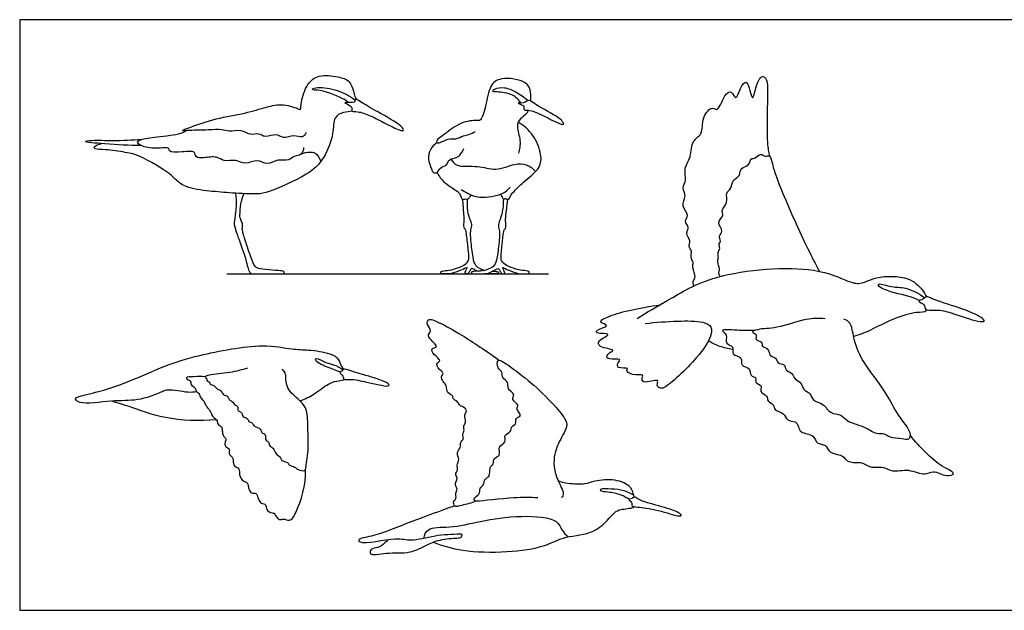
# Model space of a CAD drawing. Units: metres. Extents: x 0 to 2.02, y -0.66 to 0.47.
# Drawn here: x 0 to 0.79, y 0 to 0.47 of the extents above; entities that cross this region are included whole.
import ezdxf

# ---------------------------------------------------------------- set-up
doc = ezdxf.new("R2010")
doc.units = ezdxf.units.M
for name, color, linetype, true_color in [('2D$AG-ANIMALS', 7, 'Continuous', 0x66ccff), ('2D$AG-DETAILS', 7, 'Continuous', 0x66ffff), ('2D$AG-DIAGRAM', 7, 'Continuous', 0xfecc66), ('2D$X-VPRT', 6, 'Continuous', 0xff00ff)]:
    doc.layers.add(name, color=color, linetype=linetype, true_color=true_color)

msp = doc.modelspace()

# ---------------------------------------------------------------- linework, layer by layer
at = {"layer": '2D$AG-ANIMALS'}
for points, knots in [([(0.22969, 0.38365), (0.22904, 0.38232), (0.22706, 0.37875), (0.21961, 0.38233), (0.21158, 0.37809), (0.20579, 0.38349), (0.19705, 0.37897), (0.19181, 0.38366), (0.18496, 0.38089), (0.17772, 0.38659), (0.16796, 0.38385), (0.16205, 0.38664), (0.15094, 0.38546), (0.13769, 0.38567), (0.12753, 0.38446), (0.13945, 0.38886), (0.15767, 0.39544), (0.18048, 0.3987), (0.19789, 0.40417), (0.21072, 0.40722), (0.22353, 0.40295), (0.22562, 0.40145), (0.22574, 0.40943), (0.2301, 0.42285), (0.2398, 0.43064), (0.25517, 0.42864), (0.26503, 0.42585), (0.26785, 0.41671), (0.2684, 0.41342), (0.26976, 0.41121), (0.2702, 0.41038)], [0, 0, 0, 0, 1.154969, 2.601603, 4.163205, 5.563327, 7.148576, 8.481939, 9.854463, 11.438367, 13.107989, 14.464775, 16.264212, 18.384168, 19.690832, 21.186702, 23.712825, 26.362143, 28.682045, 30.706847, 32.654338, 33.270599, 34.632527, 36.72834, 38.575743, 40.686304, 42.398688, 43.985742, 45.110258, 45.724718, 45.724718, 45.724718, 45.724718]), ([(0.40968, 0.40907), (0.41024, 0.41132), (0.41029, 0.41616), (0.40711, 0.42569), (0.38584, 0.42859), (0.37662, 0.42154), (0.37426, 0.40521), (0.37024, 0.39224), (0.36572, 0.39401), (0.35137, 0.39142), (0.34031, 0.38144), (0.33455, 0.37818), (0.33427, 0.37513), (0.33791, 0.37547), (0.34378, 0.37924), (0.35005, 0.37777), (0.35588, 0.38138), (0.36039, 0.38171), (0.36402, 0.38355), (0.36569, 0.38458)], [0, 0, 0, 0, 1.35203, 2.861781, 5.114728, 6.767515, 8.841713, 10.676648, 11.994737, 14.067304, 16.209439, 17.564248, 18.302077, 19.200424, 20.641332, 22.000337, 23.381686, 24.54696, 25.876529, 25.876529, 25.876529, 25.876529]), ([(0.54085, 0.26043), (0.54038, 0.26175), (0.5398, 0.26491), (0.54329, 0.26747), (0.53895, 0.27527), (0.54107, 0.27957), (0.53754, 0.28345), (0.54005, 0.28859), (0.53572, 0.29211), (0.53908, 0.29693), (0.53349, 0.3026), (0.538, 0.30758), (0.53224, 0.31232), (0.53788, 0.31736), (0.52991, 0.32439), (0.53543, 0.33274), (0.53077, 0.339), (0.53563, 0.34576), (0.53207, 0.35423), (0.53912, 0.36408), (0.53871, 0.3774), (0.54868, 0.38189), (0.54667, 0.39551), (0.55531, 0.40547), (0.56041, 0.39948), (0.56464, 0.41361), (0.571, 0.41838), (0.57472, 0.40836), (0.57767, 0.419), (0.58432, 0.4288), (0.58767, 0.40545), (0.59049, 0.42057), (0.59416, 0.42963), (0.60012, 0.42749), (0.59991, 0.41119), (0.59905, 0.37518), (0.60085, 0.36823), (0.60151, 0.36467)], [0, 0, 0, 0, 0.648752, 1.229893, 2.11263, 2.771434, 3.429107, 4.12408, 4.780617, 5.454676, 6.25552, 6.958985, 7.688238, 8.40097, 9.302247, 10.214343, 11.01619, 11.853855, 12.750872, 13.822678, 14.928748, 15.858518, 16.995058, 18.012515, 18.630443, 19.746392, 20.510639, 21.260232, 22.156773, 22.987505, 24.11384, 25.019008, 26.016567, 26.590305, 27.827384, 29.742931, 30.786104, 30.786104, 30.786104, 30.786104]), ([(0.26093, 0.40759), (0.2612, 0.40797), (0.26736, 0.40726), (0.26909, 0.40825), (0.26902, 0.41139), (0.27331, 0.40828), (0.28452, 0.4017), (0.30393, 0.39104), (0.30759, 0.38708), (0.30812, 0.38476), (0.30395, 0.38571), (0.29311, 0.3911), (0.28179, 0.39729), (0.27178, 0.40072), (0.26679, 0.40041), (0.26615, 0.40155), (0.26704, 0.40382), (0.26462, 0.40575), (0.26072, 0.4073), (0.26093, 0.40759)], [0, 0, 0, 0, 1.351982, 2.13824, 2.889218, 3.877349, 5.947963, 8.548506, 9.7691, 10.39466, 11.328697, 13.257829, 15.287931, 17.07265, 18.206356, 18.718524, 19.483961, 20.469084, 21.528866, 21.528866, 21.528866, 21.528866]), ([(0.40444, 0.40474), (0.4041, 0.40557), (0.40177, 0.40606), (0.39875, 0.40825), (0.40483, 0.40628), (0.40786, 0.41066), (0.41251, 0.40687), (0.42985, 0.39708), (0.43408, 0.39449), (0.43804, 0.38898), (0.42976, 0.39203), (0.41494, 0.40009), (0.40845, 0.40183), (0.4039, 0.4015), (0.40472, 0.40405), (0.40444, 0.40474)], [0, 0, 0, 0, 0.91644, 1.702491, 2.827677, 3.914027, 5.057257, 7.425787, 8.579585, 9.458147, 10.481958, 11.967557, 14.125123, 15.154512, 15.916803, 15.916803, 15.916803, 15.916803]), ([(0.26682, 0.4008), (0.26488, 0.40047), (0.2592, 0.40015), (0.25121, 0.39594), (0.25228, 0.38201), (0.2444, 0.3622), (0.23143, 0.34925), (0.19999, 0.33556), (0.19097, 0.33401), (0.16998, 0.33501), (0.15289, 0.33651), (0.13356, 0.3388), (0.12545, 0.34542), (0.1203, 0.35116), (0.09683, 0.36538), (0.08917, 0.36692), (0.07973, 0.36865), (0.0698, 0.37025), (0.06093, 0.36995), (0.05877, 0.37222), (0.06364, 0.37464), (0.06586, 0.37475)], [48.778238, 48.778238, 48.778238, 48.778238, 50.164552, 51.701161, 53.652149, 56.126958, 58.539814, 61.667031, 63.385895, 65.807755, 68.174722, 70.551357, 72.228552, 73.774689, 76.584194, 78.525315, 78.525315, 80.729147, 82.309371, 82.97153, 84.385228, 84.385228, 84.385228, 84.385228]), ([(0.40785, 0.40154), (0.40751, 0.40061), (0.40688, 0.39852), (0.40111, 0.39498), (0.39801, 0.38848), (0.40249, 0.377), (0.40094, 0.37028), (0.40007, 0.36697)], [0, 0, 0, 0, 0.885093, 2.17673, 3.496943, 5.246792, 6.891228, 6.891228, 6.891228, 6.891228]), ([(0.38582, 0.33423), (0.3861, 0.33339), (0.38688, 0.33203), (0.388, 0.32944), (0.3896, 0.33142), (0.39207, 0.32861), (0.39394, 0.33393), (0.39777, 0.33755), (0.40391, 0.34403), (0.41827, 0.35479), (0.41871, 0.36638), (0.413, 0.38181), (0.40443, 0.38936), (0.39998, 0.39209)], [0, 0, 0, 0, 0.89477, 1.677451, 2.354728, 3.174918, 4.287272, 5.56126, 7.211554, 9.475102, 11.25276, 13.486732, 15.473312, 15.473312, 15.473312, 15.473312]), ([(0.22781, 0.37158), (0.22769, 0.36966), (0.22644, 0.36506), (0.21998, 0.36531), (0.21594, 0.36057), (0.20676, 0.3627), (0.19867, 0.35688), (0.19056, 0.36289), (0.18102, 0.35727), (0.17343, 0.36253), (0.16379, 0.35984), (0.15815, 0.3651), (0.14813, 0.3632), (0.1407, 0.3632), (0.14099, 0.36949), (0.1306, 0.36771), (0.11918, 0.36772), (0.12087, 0.37211), (0.10863, 0.37039), (0.09801, 0.3721), (0.09346, 0.37614), (0.09788, 0.37867), (0.11019, 0.38012), (0.12914, 0.38229), (0.13199, 0.38435), (0.13342, 0.38513)], [0, 0, 0, 0, 1.316712, 2.595385, 3.876237, 5.477604, 7.103738, 8.689303, 10.374539, 11.952424, 13.591155, 15.01831, 16.761429, 18.122606, 19.176836, 20.876237, 22.615298, 23.355662, 25.105961, 27.014726, 28.121681, 29.0922, 31.089757, 33.47014, 34.677221, 34.677221, 34.677221, 34.677221]), ([(0.09764, 0.37313), (0.08784, 0.37316), (0.07167, 0.37423), (0.04819, 0.3762), (0.05974, 0.37779), (0.07531, 0.37688), (0.09035, 0.37769), (0.09805, 0.3782)], [0, 0, 0, 0, 2.966879, 5.133335, 6.39927, 8.651315, 11.283058, 11.283058, 11.283058, 11.283058]), ([(0.33482, 0.37557), (0.33263, 0.37416), (0.32881, 0.37021), (0.32715, 0.36243), (0.33023, 0.35492), (0.33146, 0.35105), (0.33545, 0.35122), (0.3369, 0.35598), (0.34287, 0.35658), (0.34406, 0.36289), (0.35065, 0.36296), (0.3538, 0.36621), (0.35573, 0.36911), (0.35634, 0.37071)], [0, 0, 0, 0, 1.527368, 3.038377, 4.593351, 5.623913, 6.54172, 7.676794, 8.911558, 10.157686, 11.454576, 12.599803, 13.839257, 13.839257, 13.839257, 13.839257]), ([(0.56224, 0.26812), (0.56163, 0.2688), (0.56026, 0.27057), (0.56237, 0.2743), (0.55912, 0.27972), (0.56107, 0.28327), (0.55953, 0.28752), (0.56238, 0.29031), (0.56023, 0.29374), (0.56302, 0.29637), (0.56018, 0.30075), (0.56541, 0.30428), (0.55823, 0.31154), (0.56567, 0.31709), (0.5621, 0.32111), (0.56899, 0.32726), (0.56575, 0.33528), (0.57155, 0.33865), (0.57127, 0.34556), (0.57838, 0.34838), (0.57777, 0.35614), (0.58563, 0.35632), (0.58611, 0.36332), (0.59048, 0.36256), (0.59411, 0.36777), (0.59817, 0.36373), (0.60227, 0.3665), (0.60457, 0.35393), (0.61086, 0.3379), (0.62133, 0.31332), (0.63219, 0.29029), (0.63841, 0.27813), (0.64155, 0.27218)], [0, 0, 0, 0, 0.525123, 1.135557, 1.88893, 2.499364, 3.132654, 3.707789, 4.273958, 4.824829, 5.461589, 6.120118, 6.981285, 7.803258, 8.400483, 9.273202, 10.123529, 10.858211, 11.629161, 12.433871, 13.208317, 13.980532, 14.704743, 15.288171, 15.994582, 16.647904, 17.186046, 18.173876, 19.537574, 21.178141, 22.782101, 24.202864, 24.202864, 24.202864, 24.202864]), ([(0.33466, 0.35167), (0.33643, 0.34866), (0.33993, 0.34315), (0.3512, 0.33661), (0.35283, 0.33484), (0.35433, 0.33157), (0.35495, 0.32926), (0.35756, 0.33075), (0.35939, 0.32968), (0.36024, 0.33081), (0.36166, 0.33256), (0.36236, 0.33351)], [0, 0, 0, 0, 1.769663, 3.683785, 4.540311, 5.566698, 6.301129, 7.140192, 7.85926, 8.567703, 9.192062, 9.192062, 9.192062, 9.192062]), ([(0.35414, 0.33797), (0.35596, 0.3367), (0.36014, 0.3345), (0.36877, 0.33037), (0.38793, 0.33357), (0.39156, 0.3379), (0.39338, 0.33989)], [0, 0, 0, 0, 1.411155, 3.103613, 5.443211, 6.999679, 6.999679, 6.999679, 6.999679]), ([(0.36715, 0.2723), (0.36603, 0.2729), (0.36328, 0.27447), (0.36222, 0.27461), (0.36125, 0.27259), (0.35993, 0.27024), (0.35853, 0.27024), (0.35739, 0.27024), (0.35721, 0.27124), (0.35833, 0.27355), (0.35906, 0.27531), (0.35897, 0.27546), (0.35698, 0.27426), (0.34701, 0.27024), (0.34329, 0.27024), (0.34013, 0.27024), (0.33823, 0.27024), (0.33756, 0.27024), (0.33791, 0.27233), (0.33964, 0.27268), (0.34604, 0.27294), (0.35467, 0.27619), (0.35964, 0.27935), (0.36034, 0.28204), (0.36034, 0.28637), (0.3585, 0.30172), (0.35812, 0.30482), (0.3573, 0.30617), (0.35637, 0.30719), (0.35637, 0.3105), (0.35666, 0.31263), (0.35672, 0.31481), (0.35629, 0.31906), (0.35549, 0.32985)], [21.98071, 21.98071, 21.98071, 21.98071, 22.968319, 24.319396, 25.670474, 27.021551, 28.372629, 29.723707, 31.074784, 32.425862, 33.776939, 35.128017, 36.479094, 37.830172, 39.18125, 40.532327, 41.883405, 43.234482, 44.58556, 45.936637, 47.287715, 48.638793, 49.98987, 51.340948, 52.692025, 54.043103, 55.39418, 56.745258, 58.096336, 59.447413, 60.798491, 62.149568, 63.472689, 63.472689, 63.472689, 63.472689]), ([(0.35905, 0.33005), (0.35853, 0.32378), (0.35983, 0.31701), (0.36162, 0.31283), (0.36288, 0.30887), (0.36118, 0.30457), (0.36153, 0.29886), (0.36337, 0.28189), (0.36535, 0.27659), (0.36929, 0.27429), (0.37209, 0.27326), (0.37323, 0.27296)], [0.054398, 0.054398, 0.054398, 0.054398, 1.351078, 2.702155, 4.053233, 5.40431, 6.755388, 8.106465, 9.457543, 10.808621, 11.6537, 11.6537, 11.6537, 11.6537]), ([(0.37931, 0.2723), (0.37996, 0.27229), (0.38231, 0.27226), (0.38425, 0.27191), (0.38417, 0.27024), (0.38243, 0.27024), (0.37645, 0.27024), (0.37408, 0.27024), (0.37323, 0.27029)], [13.048429, 13.048429, 13.048429, 13.048429, 13.510776, 14.861853, 16.212931, 17.564008, 18.915086, 19.809881, 19.809881, 19.809881, 19.809881]), ([(0.49523, 0.23425), (0.50327, 0.23947), (0.52121, 0.2493), (0.5574, 0.27205), (0.63608, 0.27782), (0.66302, 0.26445), (0.67453, 0.26114), (0.68698, 0.26878), (0.71341, 0.26867), (0.72312, 0.25903), (0.72652, 0.25368), (0.72737, 0.25176)], [0, 0, 0, 0, 1.696003, 3.778489, 6.569385, 8.265458, 9.261821, 10.437643, 12.026823, 13.229154, 13.853044, 13.853044, 13.853044, 13.853044]), ([(0.50183, 0.23025), (0.5104, 0.23147), (0.52686, 0.23232), (0.5474, 0.23263), (0.55583, 0.22795), (0.55451, 0.21863), (0.54463, 0.20287), (0.51804, 0.17768), (0.51372, 0.17827), (0.51043, 0.18043), (0.51408, 0.18697), (0.49936, 0.18105), (0.49903, 0.18688), (0.50107, 0.18983), (0.49126, 0.18793), (0.48586, 0.19261), (0.48919, 0.19506), (0.47885, 0.19363), (0.47967, 0.19873), (0.48334, 0.20269), (0.47268, 0.20086), (0.47001, 0.20407), (0.47318, 0.20696), (0.4786, 0.20967), (0.4646, 0.21046), (0.4632, 0.21708), (0.47767, 0.22269), (0.46253, 0.22181), (0.46219, 0.22559), (0.47563, 0.2284), (0.46221, 0.23137), (0.47517, 0.23741), (0.48813, 0.24082), (0.50562, 0.24412), (0.51369, 0.24532)], [0, 0, 0, 0, 1.611424, 3.036865, 3.911785, 4.758373, 6.190128, 8.072936, 8.655435, 9.208648, 9.807528, 10.850726, 11.454631, 11.891545, 12.798038, 13.557846, 13.929222, 14.774028, 15.374176, 15.917193, 16.823368, 17.367293, 17.999073, 18.54345, 19.556476, 20.228829, 21.15279, 22.087866, 22.512235, 23.439069, 24.177152, 25.077093, 26.476922, 27.580927, 27.580927, 27.580927, 27.580927]), ([(0.728, 0.24119), (0.72711, 0.2414), (0.72595, 0.24233), (0.72638, 0.24585), (0.71906, 0.24836), (0.72513, 0.24955), (0.7273, 0.25275), (0.73281, 0.24928), (0.75366, 0.24326), (0.76875, 0.23712), (0.77426, 0.23302), (0.77305, 0.23148), (0.76536, 0.23235), (0.74712, 0.23931), (0.73661, 0.24161), (0.72973, 0.24078), (0.728, 0.24119)], [0, 0, 0, 0, 0.45821, 1.013544, 1.710343, 2.309326, 2.892159, 3.60246, 5.097405, 6.431109, 7.152035, 7.451561, 8.278041, 9.700478, 10.77768, 11.658379, 11.658379, 11.658379, 11.658379]), ([(0.728, 0.24119), (0.72788, 0.241), (0.72632, 0.2391), (0.71826, 0.23976), (0.70049, 0.23448), (0.68036, 0.22345), (0.67131, 0.22048), (0.66908, 0.21985)], [15.016741, 15.016741, 15.016741, 15.016741, 15.109193, 16.018632, 17.403716, 19.060924, 19.62144, 19.62144, 19.62144, 19.62144]), ([(0.36606, 0.08764), (0.36246, 0.08597), (0.3553, 0.08456), (0.34832, 0.08247), (0.34776, 0.08772), (0.35083, 0.08978), (0.34899, 0.09411), (0.35201, 0.09733), (0.34823, 0.10093), (0.35205, 0.10602), (0.34872, 0.10943), (0.35218, 0.1127), (0.35012, 0.11671), (0.35353, 0.12127), (0.34961, 0.1264), (0.35436, 0.13052), (0.35295, 0.1351), (0.35674, 0.13685), (0.35473, 0.14206), (0.35704, 0.14376), (0.35577, 0.14833), (0.35839, 0.1509), (0.35629, 0.157), (0.35882, 0.15927), (0.35765, 0.16285), (0.35213, 0.16454), (0.35176, 0.16802), (0.34668, 0.16958), (0.34834, 0.17291), (0.34216, 0.174), (0.34274, 0.18066), (0.33955, 0.18341), (0.33749, 0.18772), (0.34127, 0.19047), (0.33504, 0.19416), (0.3342, 0.1987), (0.33873, 0.2005), (0.33224, 0.20499), (0.32908, 0.21063), (0.33709, 0.21108), (0.32932, 0.21696), (0.32707, 0.22158), (0.33092, 0.22449), (0.32642, 0.22925), (0.32737, 0.23526), (0.33826, 0.2304), (0.3554, 0.22084), (0.37494, 0.20797), (0.38448, 0.20076)], [0, 0, 0, 0, 1.090693, 1.848221, 2.440108, 3.003766, 3.630722, 4.223136, 4.84898, 5.569888, 6.166978, 6.769639, 7.390138, 8.087766, 8.801467, 9.519389, 10.147892, 10.705924, 11.379901, 11.868056, 12.503101, 13.080222, 13.833264, 14.368144, 14.915498, 15.639148, 16.196552, 16.845612, 17.314901, 17.990716, 18.741692, 19.392921, 20.029827, 20.568961, 21.335137, 21.95704, 22.484007, 23.293298, 23.98652, 24.611658, 25.444018, 26.141786, 26.712433, 27.463539, 28.082718, 29.026209, 30.467996, 32.362342, 32.362342, 32.362342, 32.362342]), ([(0.64615, 0.23418), (0.64106, 0.23439), (0.6308, 0.23492), (0.60783, 0.2259), (0.59352, 0.22643), (0.58569, 0.22314), (0.5923, 0.22191), (0.58897, 0.21689), (0.5964, 0.21607), (0.59465, 0.21131), (0.60159, 0.21061), (0.60086, 0.20374), (0.6074, 0.2033), (0.60759, 0.19781), (0.61416, 0.19816), (0.61413, 0.19198), (0.62053, 0.19077), (0.62123, 0.18528), (0.62757, 0.18336), (0.62792, 0.17683), (0.63488, 0.1745), (0.63577, 0.16795), (0.64564, 0.16627), (0.64954, 0.15755), (0.65953, 0.15768), (0.66358, 0.15097), (0.67907, 0.14764), (0.68688, 0.14106), (0.69386, 0.14256), (0.69792, 0.13824), (0.70745, 0.13843), (0.71397, 0.13646), (0.71563, 0.14396), (0.70359, 0.15693), (0.69591, 0.17502), (0.67487, 0.2004), (0.66901, 0.21769), (0.66729, 0.23132), (0.66287, 0.23311), (0.66109, 0.23386)], [0, 0, 0, 0, 1.23589, 2.793955, 4.040606, 4.723951, 5.313455, 5.907935, 6.617978, 7.179767, 7.88981, 8.610255, 9.314644, 9.955343, 10.650509, 11.333853, 12.065095, 12.749448, 13.499273, 14.243057, 15.036644, 15.777113, 16.709521, 17.638647, 18.554377, 19.397046, 20.636509, 21.639385, 22.4116, 23.135811, 24.113791, 24.863768, 25.564812, 26.848778, 28.298662, 30.099772, 31.477177, 32.581814, 33.342861, 33.342861, 33.342861, 33.342861]), ([(0.5902, 0.22484), (0.58534, 0.22469), (0.57583, 0.22462), (0.56788, 0.22553), (0.56214, 0.2251), (0.56842, 0.22127), (0.5652, 0.21353), (0.57373, 0.2125), (0.57013, 0.20443), (0.58075, 0.20401), (0.57736, 0.19566), (0.58709, 0.19522), (0.58515, 0.18797), (0.59181, 0.18724), (0.589, 0.1825), (0.59666, 0.18063), (0.59264, 0.17489), (0.60067, 0.17277), (0.5991, 0.16746), (0.60568, 0.16564), (0.60472, 0.16016), (0.61367, 0.15907), (0.61496, 0.15153), (0.62272, 0.15238), (0.62496, 0.1474), (0.62619, 0.14224), (0.63779, 0.1413), (0.63881, 0.13326), (0.6473, 0.13365), (0.64913, 0.12554), (0.66048, 0.12537), (0.66428, 0.11769), (0.67639, 0.11979), (0.68186, 0.1139), (0.69324, 0.11595), (0.69991, 0.11046), (0.7131, 0.11437), (0.72594, 0.10743), (0.73298, 0.11337), (0.74275, 0.10675), (0.75237, 0.11007), (0.73691, 0.11577), (0.72195, 0.1311), (0.71451, 0.14028)], [0, 0, 0, 0, 1.20707, 2.139159, 2.697643, 3.375463, 4.179056, 4.922526, 5.664106, 6.499235, 7.243958, 8.057317, 8.777417, 9.44157, 10.008738, 10.74146, 11.387967, 12.159058, 12.792776, 13.518679, 14.14856, 15.000456, 15.787905, 16.572564, 17.259917, 17.944271, 18.937939, 19.733582, 20.540142, 21.35398, 22.339055, 23.194992, 24.219781, 25.08031, 26.095247, 26.97976, 28.113566, 29.268087, 30.121647, 31.174511, 31.918765, 32.950672, 34.834194, 34.834194, 34.834194, 34.834194]), ([(0.55254, 0.21639), (0.55538, 0.21476), (0.55984, 0.2124), (0.5682, 0.21032), (0.57208, 0.20971)], [0, 0, 0, 0, 0.992302, 1.803426, 1.803426, 1.803426, 1.803426]), ([(0.11465, 0.17575), (0.10829, 0.17277), (0.09426, 0.16777), (0.07467, 0.16895), (0.04915, 0.1648), (0.04451, 0.16924), (0.04533, 0.17177), (0.06328, 0.17508), (0.08712, 0.18315), (0.11716, 0.19709), (0.14372, 0.20516), (0.19397, 0.21507), (0.21771, 0.20933), (0.23134, 0.20935), (0.24881, 0.20704), (0.25629, 0.20205), (0.25786, 0.19547), (0.25943, 0.19431), (0.26009, 0.19372)], [0, 0, 0, 0, 1.451355, 2.908139, 4.485974, 5.154983, 5.532549, 6.800302, 8.459542, 10.245291, 11.959769, 14.210338, 15.752444, 16.915249, 18.228025, 19.151621, 19.928805, 20.443932, 20.443932, 20.443932, 20.443932]), ([(0.41569, 0.09036), (0.40922, 0.09053), (0.39849, 0.09106), (0.36728, 0.08727), (0.36483, 0.08778), (0.36403, 0.09087), (0.36975, 0.09254), (0.36841, 0.09828), (0.37262, 0.10029), (0.37245, 0.10589), (0.37806, 0.10727), (0.37609, 0.11474), (0.38064, 0.11719), (0.37961, 0.12251), (0.38666, 0.12376), (0.38287, 0.13208), (0.39117, 0.13435), (0.38757, 0.14118), (0.39476, 0.14281), (0.39373, 0.14782), (0.39896, 0.14915), (0.39705, 0.15486), (0.40409, 0.15593), (0.39724, 0.16197), (0.4013, 0.16483), (0.39368, 0.16905), (0.39815, 0.17353), (0.39073, 0.17744), (0.39256, 0.18351), (0.38648, 0.1864), (0.3877, 0.19131), (0.38333, 0.19439), (0.38299, 0.19841), (0.38374, 0.20246), (0.39576, 0.19433), (0.41271, 0.18111), (0.4298, 0.164), (0.44005, 0.15143), (0.43778, 0.14331), (0.42886, 0.13012), (0.42757, 0.11103), (0.43538, 0.09812), (0.43642, 0.09207), (0.43509, 0.09075), (0.43455, 0.09023)], [0, 0, 0, 0, 1.392407, 3.114358, 3.549622, 4.006343, 4.692992, 5.374484, 5.997524, 6.682466, 7.340732, 8.124954, 8.780382, 9.425812, 10.127148, 10.925965, 11.699345, 12.411824, 13.138722, 13.757339, 14.387095, 15.047723, 15.67883, 16.453032, 16.983019, 17.763885, 18.382681, 19.175196, 19.894935, 20.62566, 21.266637, 21.954849, 22.585787, 23.062485, 24.122494, 25.659148, 27.244018, 28.456019, 29.300015, 30.546488, 31.921107, 33.141112, 33.866573, 34.339715, 34.339715, 34.339715, 34.339715]), ([(0.1828, 0.19452), (0.17812, 0.19307), (0.16938, 0.19049), (0.15293, 0.18927), (0.14866, 0.18794), (0.14928, 0.18632), (0.15061, 0.18621), (0.14949, 0.18392), (0.15271, 0.18347), (0.1522, 0.18098), (0.15621, 0.1811), (0.1577, 0.17761), (0.16105, 0.1771), (0.162, 0.17561), (0.16352, 0.17255), (0.16708, 0.17255), (0.16775, 0.16869), (0.17046, 0.16822), (0.1727, 0.16431), (0.17553, 0.16409), (0.17445, 0.15969), (0.17829, 0.15954), (0.17866, 0.15493), (0.18306, 0.15479), (0.18326, 0.1512), (0.18705, 0.15087), (0.18756, 0.14721), (0.19388, 0.14623), (0.19342, 0.14212), (0.19827, 0.14169), (0.19616, 0.13683), (0.20014, 0.13528), (0.19989, 0.13214), (0.20409, 0.13034), (0.20466, 0.12569), (0.20981, 0.12299), (0.20967, 0.11986), (0.21545, 0.11913), (0.21595, 0.1161), (0.2211, 0.11547), (0.22269, 0.11248), (0.22936, 0.11159), (0.22949, 0.11476), (0.23228, 0.12982), (0.23071, 0.14906), (0.23145, 0.16566), (0.21202, 0.1763), (0.21437, 0.19104), (0.21132, 0.19268), (0.21035, 0.19352)], [0, 0, 0, 0, 1.212468, 2.498138, 3.075151, 3.403763, 3.707641, 4.110386, 4.594554, 5.000605, 5.555408, 6.14712, 6.693183, 7.104833, 7.662284, 8.208348, 8.768203, 9.264435, 9.914614, 10.378796, 10.943368, 11.465271, 12.07408, 12.660262, 13.184962, 13.73069, 14.283563, 15.012129, 15.561409, 16.135363, 16.741571, 17.317824, 17.8246, 18.44677, 19.108971, 19.829159, 20.32361, 21.016669, 21.521657, 22.183388, 22.771393, 23.50881, 23.967778, 25.180255, 26.615822, 27.845551, 29.238945, 30.348065, 30.970052, 30.970052, 30.970052, 30.970052]), ([(0.26, 0.18561), (0.25958, 0.18609), (0.26027, 0.18848), (0.25506, 0.19103), (0.25952, 0.19225), (0.2593, 0.19453), (0.26768, 0.19126), (0.28403, 0.18705), (0.29402, 0.18322), (0.29692, 0.18099), (0.29494, 0.17962), (0.2876, 0.18127), (0.27837, 0.18314), (0.26591, 0.18621), (0.26059, 0.18493), (0.26, 0.18561)], [0, 0, 0, 0, 0.510744, 1.124567, 1.650621, 2.005402, 2.841021, 4.208384, 5.252176, 5.74663, 6.113473, 6.95267, 7.967561, 9.122275, 9.832431, 9.832431, 9.832431, 9.832431]), ([(0.14909, 0.18754), (0.146, 0.1878), (0.14066, 0.1875), (0.13302, 0.18753), (0.13438, 0.18514), (0.13784, 0.18438), (0.1367, 0.18074), (0.14105, 0.17938), (0.14095, 0.17596), (0.14433, 0.17433), (0.14474, 0.17033), (0.14803, 0.16842), (0.14876, 0.16486), (0.15074, 0.16273), (0.15339, 0.15952), (0.15448, 0.1552), (0.15865, 0.15333), (0.15836, 0.14917), (0.16314, 0.14689), (0.16201, 0.14332), (0.16411, 0.13843), (0.16628, 0.13809), (0.16276, 0.13141), (0.16962, 0.1299), (0.1666, 0.12532), (0.17248, 0.12244), (0.17024, 0.11603), (0.17708, 0.11407), (0.1756, 0.1087), (0.17902, 0.10322), (0.18335, 0.10319), (0.18323, 0.09694), (0.18596, 0.09365), (0.19011, 0.09478), (0.1914, 0.08915), (0.19355, 0.08561), (0.19811, 0.08535), (0.19728, 0.08055), (0.20233, 0.07768), (0.20457, 0.07863), (0.20619, 0.07328), (0.21012, 0.07258), (0.21184, 0.07388), (0.21729, 0.07076), (0.223, 0.08012), (0.23028, 0.10124), (0.22916, 0.11259)], [0, 0, 0, 0, 0.965267, 1.73601, 2.111926, 2.662521, 3.181712, 3.785038, 4.320739, 4.891682, 5.494343, 6.08623, 6.666161, 7.201744, 7.841952, 8.49879, 9.125525, 9.72029, 10.374997, 10.953521, 11.655514, 12.027909, 12.764535, 13.4428, 14.027679, 14.733814, 15.455219, 16.174293, 16.85966, 17.622059, 18.199261, 18.932727, 19.546956, 20.110595, 20.813072, 21.455135, 22.041225, 22.657106, 23.366604, 23.792528, 24.477481, 25.062163, 25.496847, 26.169617, 27.105834, 28.955279, 28.955279, 28.955279, 28.955279]), ([(0.22503, 0.16802), (0.22877, 0.16966), (0.23592, 0.1729), (0.24724, 0.18214), (0.25359, 0.18403), (0.25918, 0.18474), (0.26006, 0.18537), (0.26017, 0.18546)], [0, 0, 0, 0, 1.106273, 2.297251, 3.130561, 3.84022, 3.966304, 3.966304, 3.966304, 3.966304]), ([(0.0744, 0.16802), (0.07874, 0.16658), (0.08791, 0.16388), (0.11767, 0.15284), (0.14412, 0.15203), (0.1577, 0.15326)], [0, 0, 0, 0, 1.170274, 2.921606, 4.944013, 4.944013, 4.944013, 4.944013]), ([(0.49302, 0.09092), (0.49287, 0.09162), (0.49194, 0.09541), (0.48947, 0.10102), (0.47553, 0.10612), (0.46001, 0.10374), (0.45383, 0.1009), (0.43972, 0.10138), (0.43466, 0.103), (0.43206, 0.10395)], [12.584879, 12.584879, 12.584879, 12.584879, 12.785373, 13.680895, 14.863183, 16.099132, 16.94044, 18.092814, 19.005183, 19.005183, 19.005183, 19.005183]), ([(0.49306, 0.08325), (0.49201, 0.0834), (0.49065, 0.08374), (0.49171, 0.08686), (0.48776, 0.08919), (0.49066, 0.0891), (0.49315, 0.09193), (0.49685, 0.08799), (0.51279, 0.084), (0.52787, 0.07951), (0.53138, 0.07622), (0.52954, 0.07556), (0.52441, 0.07648), (0.50772, 0.08209), (0.49582, 0.08285), (0.49306, 0.08325)], [0, 0, 0, 0, 0.453841, 0.963581, 1.512601, 1.905167, 2.464052, 3.093874, 4.39856, 5.691689, 6.247592, 6.56413, 7.254128, 8.61845, 9.812844, 9.812844, 9.812844, 9.812844]), ([(0.29534, 0.05654), (0.29399, 0.05484), (0.29055, 0.05203), (0.28723, 0.05003), (0.28154, 0.04988), (0.28014, 0.04332), (0.29565, 0.04702), (0.31285, 0.04502), (0.32684, 0.05274), (0.33652, 0.05694), (0.35041, 0.05823), (0.35427, 0.05797), (0.35536, 0.0614), (0.35393, 0.06116), (0.35339, 0.06116), (0.34665, 0.06097), (0.3338, 0.0606), (0.31324, 0.05459), (0.30291, 0.05928), (0.27297, 0.05181), (0.27146, 0.0582), (0.28477, 0.0592), (0.31593, 0.07238), (0.33752, 0.07981), (0.34877, 0.08401)], [0, 0, 0, 0, 0.807459, 1.440608, 2.154958, 2.728043, 3.852205, 5.223677, 6.445712, 7.504525, 8.670101, 9.256126, 9.732536, 10.104734, 10.104734, 10.104734, 11.527007, 12.925303, 14.055968, 15.727935, 16.218333, 17.237747, 19.099016, 20.996858, 20.996858, 20.996858, 20.996858]), ([(0.33168, 0.05471), (0.33942, 0.05185), (0.3555, 0.04698), (0.3906, 0.04616), (0.42116, 0.05057), (0.43778, 0.0603), (0.46136, 0.06032), (0.47566, 0.07709), (0.48011, 0.08123), (0.49041, 0.08182), (0.49268, 0.08279), (0.49306, 0.08325)], [0, 0, 0, 0, 1.572535, 3.452069, 5.199851, 6.566456, 8.070615, 9.491076, 10.283991, 11.302773, 11.662603, 11.662603, 11.662603, 11.662603])]:
    msp.add_open_spline(points, degree=3, knots=knots, dxfattribs=at)
for points in [[(0.17304, 0.33494), (0.17408, 0.32785), (0.17314, 0.319), (0.1717, 0.31062), (0.17231, 0.30766), (0.18128, 0.28291), (0.18261, 0.27671), (0.18391, 0.27186), (0.18551, 0.27024), (0.18721, 0.27024), (0.19893, 0.27024), (0.20941, 0.27024), (0.21111, 0.27024), (0.21205, 0.27024), (0.21231, 0.27171), (0.21187, 0.27247), (0.20647, 0.27282), (0.19355, 0.27403), (0.18913, 0.27501), (0.18673, 0.27982), (0.18115, 0.29605), (0.17848, 0.30554), (0.17857, 0.30693), (0.17906, 0.31054), (0.17714, 0.31419), (0.17643, 0.31589), (0.17727, 0.32734), (0.1787, 0.33135), (0.18004, 0.33458)], [(0.38801, 0.33019), (0.38799, 0.32406), (0.38666, 0.31707), (0.38485, 0.31283), (0.38358, 0.30887), (0.38529, 0.30457), (0.38493, 0.29886), (0.38309, 0.28189), (0.38111, 0.27659), (0.37661, 0.27396), (0.37131, 0.27222), (0.36471, 0.27236), (0.36221, 0.27191), (0.3623, 0.27024), (0.36404, 0.27024), (0.37077, 0.27024), (0.37456, 0.27024), (0.37776, 0.27133), (0.38308, 0.27446), (0.38425, 0.27461), (0.38522, 0.27259), (0.38653, 0.27024), (0.38794, 0.27024), (0.38908, 0.27024), (0.38925, 0.27124), (0.38814, 0.27355), (0.38741, 0.27531), (0.3875, 0.27546), (0.38949, 0.27426), (0.39946, 0.27024), (0.40317, 0.27024), (0.40633, 0.27024), (0.40823, 0.27024), (0.40891, 0.27024), (0.40856, 0.27233), (0.40683, 0.27268), (0.40042, 0.27294), (0.3918, 0.27619), (0.38682, 0.27935), (0.38612, 0.28204), (0.38612, 0.28637), (0.38797, 0.30172), (0.38835, 0.30482), (0.38916, 0.30617), (0.3901, 0.30719), (0.3901, 0.3105), (0.38981, 0.31263), (0.38975, 0.31482), (0.39019, 0.31915), (0.3917, 0.32988)]]:
    msp.add_open_spline(points, degree=3, dxfattribs=at)
at = {"layer": '2D$AG-DETAILS'}
for points, knots in [([(0.26373, 0.4077), (0.26269, 0.40853), (0.26102, 0.41037), (0.24162, 0.41881), (0.23544, 0.41721), (0.2342, 0.41893), (0.24015, 0.42067), (0.25557, 0.41809), (0.26478, 0.413), (0.2691, 0.40974)], [0, 0, 0, 0, 1.091271, 3.582475, 4.911009, 5.418659, 6.577615, 8.75898, 10.961637, 10.961637, 10.961637, 10.961637]), ([(0.40217, 0.40732), (0.40037, 0.40983), (0.39629, 0.41478), (0.38357, 0.41639), (0.37882, 0.41626), (0.38122, 0.41952), (0.38954, 0.42037), (0.39811, 0.41643), (0.40484, 0.41211), (0.4078, 0.40944)], [0, 0, 0, 0, 1.56219, 3.400593, 4.317033, 5.096969, 6.540752, 8.133471, 9.909634, 9.909634, 9.909634, 9.909634]), ([(0.22595, 0.3665), (0.22804, 0.36748), (0.23275, 0.36809), (0.23737, 0.36797), (0.24092, 0.363), (0.24151, 0.36036)], [0, 0, 0, 0, 1.439042, 2.581123, 4.139507, 4.139507, 4.139507, 4.139507]), ([(0.34595, 0.36239), (0.34735, 0.36045), (0.35047, 0.35532), (0.36811, 0.3578), (0.38138, 0.35219), (0.39696, 0.35891), (0.40652, 0.35868), (0.41192, 0.35476), (0.41389, 0.35245)], [0, 0, 0, 0, 1.466411, 3.667212, 5.760508, 7.939855, 9.600939, 11.254013, 11.254013, 11.254013, 11.254013]), ([(0.72187, 0.24875), (0.71977, 0.24969), (0.71607, 0.25188), (0.69396, 0.25636), (0.68872, 0.26044), (0.68932, 0.26307), (0.70044, 0.25883), (0.71066, 0.26004), (0.72151, 0.25446), (0.72603, 0.25094)], [0, 0, 0, 0, 0.831483, 2.333762, 3.095065, 3.429303, 4.433779, 5.499038, 6.811076, 6.811076, 6.811076, 6.811076]), ([(0.25714, 0.19138), (0.25531, 0.19201), (0.25182, 0.19336), (0.24068, 0.19726), (0.2366, 0.20125), (0.23832, 0.20313), (0.24583, 0.19811), (0.25264, 0.19756), (0.25731, 0.19467), (0.25942, 0.19317)], [0, 0, 0, 0, 0.762471, 1.863402, 2.549936, 2.888943, 3.790445, 4.651212, 5.532978, 5.532978, 5.532978, 5.532978]), ([(0.11465, 0.17575), (0.11614, 0.17637), (0.11903, 0.1783), (0.13522, 0.17464), (0.13961, 0.17545), (0.14202, 0.17566)], [0, 0, 0, 0, 0.69668, 1.945422, 2.796881, 2.796881, 2.796881, 2.796881]), ([(0.48883, 0.08891), (0.48685, 0.09038), (0.48265, 0.09313), (0.47237, 0.09499), (0.46589, 0.09529), (0.46589, 0.09827), (0.47536, 0.09767), (0.48468, 0.09686), (0.49017, 0.09409), (0.49264, 0.09252)], [0, 0, 0, 0, 0.859618, 1.90321, 2.655242, 3.008316, 3.916022, 4.929345, 5.865946, 5.865946, 5.865946, 5.865946]), ([(0.32413, 0.05775), (0.32481, 0.06031), (0.32657, 0.06744), (0.34634, 0.06584), (0.37016, 0.07197), (0.40068, 0.07669), (0.43182, 0.07433), (0.43446, 0.06407), (0.43829, 0.06068), (0.43998, 0.05897)], [0, 0, 0, 0, 0.890565, 2.196678, 3.789515, 5.607119, 7.285058, 8.202145, 9.052511, 9.052511, 9.052511, 9.052511])]:
    msp.add_open_spline(points, degree=3, knots=knots, dxfattribs=at)
at = {"layer": '2D$AG-DIAGRAM'}
msp.add_lwpolyline([(0.16605, 0.27024), (0.42433, 0.27024)], dxfattribs=at)
at = {"layer": '2D$X-VPRT'}
msp.add_lwpolyline([(0, 0), (0.81858, 0), (0.81858, 0.47428), (0, 0.47428)], close=True, dxfattribs=at)

doc.saveas('drawing.dxf')
